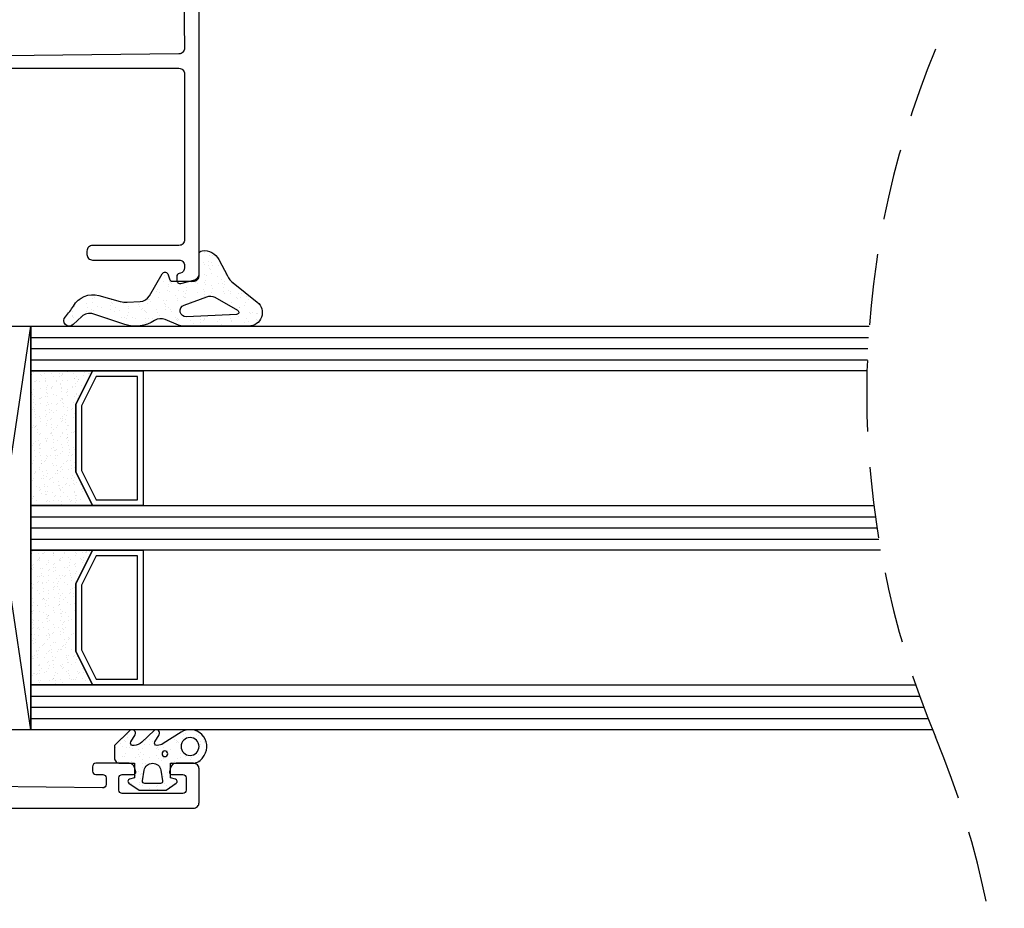
# Model space of a CAD drawing. Units: millimetres. Extents: x 8129 to 66339, y 2811 to 27638.
# Drawn here: x 62712 to 62799, y 23051 to 23130 of the extents above; entities that cross this region are included whole.
import ezdxf

# ---------------------------------------------------------------- set-up
doc = ezdxf.new("R2010")
doc.units = ezdxf.units.MM
doc.linetypes.add('HIDDEN', pattern=[9.525, 6.35, -3.175])
doc.layers.add('GLAS', color=7, linetype='Continuous')
doc.layers.add('PROFIELEN', color=7, linetype='Continuous')
pattern_1 = [(127.5, (63157.5116, 23454.458), (-0.9788265, -0.0320006), [0, -0.77216, 0, -0.8636, 0, -0.8255]), (97.5, (63157.5116, 23454.458), (-1.4336502, 0.8990466), [0, -0.41656, 0, -0.69596, 0, -0.2667]), (57.5, (63157.5116, 23453.8331), (-0.0028744, 1.5819847), [0, -0.254, 0, -0.9144, 0, -1.1938]), (47.5, (63157.5116, 23453.8331), (-0.4458586, 1.527113), [0, -0.127, 0, -0.59944, 0, -0.6858])]

# ---------------------------------------------------------------- blocks, each defined once
blk = doc.blocks.new('RS020')
blk.add_lwpolyline([(-0.5, 5.5), (-0.5, 44.5, -0.414214), (0, 45), (3, 45, -0.414214), (3.5, 44.5), (3.5, 42.941, -0.339454), (3.129, 42.458), (2.752, 42.357, -0.493145), (2.5, 42.55), (2.5, 43.55, 0.414214), (2.2, 43.85), (1.1, 43.85, 0.414214), (0.8, 43.55), (0.8, 38.15, 0.414214), (1.1, 37.85), (2.2, 37.85, 0.414214), (2.5, 38.15), (2.5, 39.15, -0.493145), (2.752, 39.343), (3.129, 39.242, -0.339454), (3.5, 38.759), (3.5, 35.8, -0.414214), (3.2, 35.5), (2.8, 35.5, -0.414214), (2.5, 35.8), (2.5, 36.4, 0.414214), (2.2, 36.7), (1.604, 36.7, 0.417949), (1.304, 36.396), (1.496, 21.296, 0.410488)], format="xyb")
blk = doc.blocks.new('GL037')
blk.add_lwpolyline([(-36.071, 20.329), (-36.1, 20.222, -0.339454), (-36.389, 20), (-36.7, 20, -0.493145), (-36.99, 20.378), (-36.654, 21.629, -0.339454), (-36.171, 22), (-0.5, 22, -0.414214), (0, 21.5), (0, 0.5, -0.414214), (-0.5, 0), (-0.8, 0, -0.414214), (-1.3, 0.5), (-1.3, 2, 0.414214), (-1.8, 2.5), (-2, 2.5), (-2.3, 2.5, 0.414214), (-3.8, 1), (-3.8, -1.7), (-3.4, -2.1), (-3.809, -3.626, -0.876976), (-4.8, -3.496), (-4.8, 1, -0.414214), (-2.3, 3.5), (-1.806, 3.5, 0.417663), (-1.306, 4.006), (-1.489, 19.525, 0.406882), (-2.475, 20.513), (-15.999, 20.693, 0.414561), (-16.506, 20.199), (-16.789, -3.085, -0.762514), (-18.517, -3.537), (-19.26, -2.25, -0.668179), (-18.922, -1.81), (-17.8, -2.111), (-17.8, 20.2, 0.414214), (-18.3, 20.7), (-33.1, 20.7, 0.414214), (-33.6, 20.2), (-33.6, 12.5, -0.414214), (-34.1, 12), (-34.4, 12, -0.414214), (-34.9, 12.5), (-34.9, 20.2, 0.414214), (-35.4, 20.7), (-35.588, 20.7, 0.339454)], format="xyb", close=True)
blk = doc.blocks.new('ACFT031N')
h = blk.add_hatch()
h.set_pattern_fill('AR-SAND', color=1, scale=0.025, style=0)
edge = h.paths.add_edge_path()
edge.add_line((0, -2.9), (0, -1.6))
edge.add_line((0, -1.6), (-1.3, -1.6))
edge.add_line((-1.3, -1.6), (-1.421, -2.052))
edge.add_arc((-1.614, -2), 0.2, 214.21165, 345, ccw=False)
edge.add_line((-1.78, -2.112), (-2.4, -1.2))
edge.add_line((-2.4, -1.2), (-2.4, 1.2))
edge.add_line((-2.4, 1.2), (-1.78, 2.112))
edge.add_arc((-1.614, 2), 0.2, 15, 145.78835, ccw=False)
edge.add_line((-1.421, 2.052), (-1.3, 1.6))
edge.add_line((-1.3, 1.6), (0, 1.6))
edge.add_line((0, 1.6), (0, 3.65))
edge.add_arc((1.256, 3.461), 1.27, 125.48704, 171.45115, ccw=False)
edge.add_line((0.519, 4.496), (0.695, 4.608))
edge.add_arc((1.501, 3.344), 1.499, -32.52375, 122.51517, ccw=False)
edge.add_line((2.765, 2.538), (1.756, 0.951))
edge.add_arc((2.6, 0.414), 1, 147.51564, 180)
edge.add_line((1.6, 0.414), (1.6, 0.374))
edge.add_arc((1.8, 0.374), 0.2, 180, 301.34132)
edge.add_line((1.904, 0.203), (2.544, 0.592))
edge.add_arc((2.7, 0.335), 0.3, -43.65868, 121.34132, ccw=False)
edge.add_line((2.917, 0.128), (1.877, -0.96))
edge.add_arc((2.6, -1.651), 1, 136.34132, 180)
edge.add_line((1.6, -1.651), (1.6, -1.777))
edge.add_arc((1.8, -1.777), 0.2, 180, 301.30825)
edge.add_line((1.904, -1.948), (2.544, -1.559))
edge.add_arc((2.7, -1.815), 0.3, -43.69175, 121.30825, ccw=False)
edge.add_line((2.917, -2.022), (1.6, -3.4))
edge.add_line((1.6, -3.4), (0.5, -3.4))
edge.add_arc((0.5, -2.9), 0.5, 180, 270, ccw=False)
edge = h.paths.add_edge_path(flags=16)
edge.add_arc((1.501, 3.343), 0.8, 0, 360)
edge = h.paths.add_edge_path(flags=16)
edge.add_line((-0.626, 0.74), (-1.567, 0.897))
edge.add_arc((-1.6, 0.7), 0.2, 80.49343, 180)
edge.add_line((-1.8, 0.7), (-1.8, -0.7))
edge.add_arc((-1.6, -0.7), 0.2, 180, 279.50657)
edge.add_line((-1.567, -0.897), (-0.626, -0.74))
edge.add_arc((-0.75, 0), 0.75, 279.50657, 440.49343)
edge = h.paths.add_edge_path(flags=16)
edge.add_arc((0.85, 1.1), 0.25, 0, 360)
at = {"color": 4}
for points in [[(0, -2.9), (0, -1.6), (-1.3, -1.6), (-1.421, -2.052, -0.641917), (-1.78, -2.112), (-2.4, -1.2), (-2.4, 1.2), (-1.78, 2.112, -0.641917), (-1.421, 2.052), (-1.3, 1.6), (0, 1.6), (0, 3.65, -0.203289), (0.519, 4.496), (0.695, 4.608, -0.802864), (2.765, 2.538), (1.756, 0.951, 0.142697), (1.6, 0.414), (1.6, 0.374, 0.58518), (1.904, 0.203), (2.544, 0.592, -0.876976), (2.917, 0.128), (1.877, -0.96, 0.192835), (1.6, -1.651), (1.6, -1.777, 0.584987), (1.904, -1.948), (2.544, -1.559, -0.876976), (2.917, -2.022), (1.6, -3.4), (0.5, -3.4, -0.414214)], [(-0.626, 0.74), (-1.567, 0.897, 0.463689), (-1.8, 0.7), (-1.8, -0.7, 0.463689), (-1.567, -0.897), (-0.626, -0.74, 0.846464)]]:
    blk.add_lwpolyline(points, format="xyb", close=True, dxfattribs=at)
for centre, radius in [((1.501, 3.343), 0.8), ((0.85, 1.1), 0.25)]:
    blk.add_circle(centre, radius, dxfattribs=at)
blk = doc.blocks.new('ACUN033 - 4 MM')
h = blk.add_hatch()
h.set_pattern_fill('AR-SAND', color=1, scale=0.025, style=0)
edge = h.paths.add_edge_path(flags=16)
edge.add_line((-2.959, 3.347), (-3.167, -1.131))
edge.add_arc((-2.632, -1.156), 0.536, 177.32991, 339.53425)
edge.add_line((-2.13, -1.344), (-1.371, 0.69))
edge.add_arc((-2.154, 0.982), 0.836, 339.53425, 389.56023)
edge.add_line((-1.427, 1.394), (-2.585, 3.436))
edge.add_arc((-2.759, 3.337), 0.2, 29.56023, 177.32991)
edge = h.paths.add_edge_path()
edge.add_line((-3.848, -6.613), (-2.916, -9.47))
edge.add_arc((-3.867, -9.78), 1, -43.44755, 18.06509, ccw=False)
edge.add_line((-3.141, -10.468), (-3.864, -11.232))
edge.add_arc((-3.505, -11.572), 0.495, 136.55245, 313.85588)
edge.add_arc((0.219, -15.448), 4.88, 119.78991, 133.85588, ccw=False)
edge.add_arc((-3.199, -9.477), 2, 299.78991, 375.3211)
edge.add_line((-1.27, -8.949), (-1.796, -7.03))
edge.add_arc((0.133, -6.502), 2, 177.21296, 195.3211, ccw=False)
edge.add_line((-1.864, -6.405), (-1.808, -5.255))
edge.add_arc((-0.81, -5.304), 1, 119.95631, 177.21296, ccw=False)
edge.add_line((-1.309, -4.438), (0.664, -3.301))
edge.add_arc((0.514, -3.041), 0.3, 299.95631, 435)
edge.add_line((0.591, -2.751), (0.222, -2.652))
edge.add_arc((0.3, -2.362), 0.3, 180, 255, ccw=False)
edge.add_line((0, -2.362), (0, -0.5))
edge.add_arc((0.5, -0.5), 0.5, 90, 180, ccw=False)
edge.add_line((0.5, 0), (2.43, 0))
edge.add_arc((2.43, 0.3), 0.3, 270, 353.57461)
edge.add_arc((1.248, 0.433), 1.49, 353.57461, 422.17962)
edge.add_line((1.943, 1.751), (0.476, 2.525))
edge.add_arc((1.41, 4.294), 2, 218.71197, 242.17962, ccw=False)
edge.add_line((-0.151, 3.043), (-1.864, 5.181))
edge.add_arc((-2.8, 4.431), 1.2, 38.71197, 180)
edge.add_line((-4, 4.431), (-4, -1.444))
edge.add_arc((-3, -1.444), 1, 180, 202.87823)
edge.add_line((-3.921, -1.833), (-3.414, -3.036))
edge.add_arc((-4.335, -3.424), 1, -33.16524, 22.87823, ccw=False)
edge.add_arc((-0.918, -5.657), 3.082, 146.83476, 198.06509)
at = {"color": 4}
for points in [[(-3.848, -6.613), (-2.916, -9.47, -0.275036), (-3.141, -10.468), (-3.864, -11.232, 0.976741), (-3.162, -11.929, -0.061452), (-2.205, -11.213, 0.342041), (-1.27, -8.949), (-1.796, -7.03, -0.079177), (-1.864, -6.405), (-1.808, -5.255, -0.25516), (-1.309, -4.438), (0.664, -3.301, 0.668454), (0.591, -2.751), (0.222, -2.652, -0.339454), (0, -2.362), (0, -0.5, -0.414214), (0.5, 0), (2.43, 0, 0.381736), (2.729, 0.266, 0.30862), (1.943, 1.751), (0.476, 2.525, -0.102756), (-0.151, 3.043), (-1.864, 5.181, 0.708616), (-4, 4.431), (-4, -1.444, 0.100158), (-3.921, -1.833), (-3.414, -3.036, -0.249529), (-3.498, -3.971, 0.227334)], [(-2.959, 3.347), (-3.167, -1.131, 0.855624), (-2.13, -1.344), (-1.371, 0.69, 0.221814), (-1.427, 1.394), (-2.585, 3.436, 0.75198)]]:
    blk.add_lwpolyline(points, format="xyb", close=True, dxfattribs=at)
blk = doc.blocks.new('callage36x5.4')
at = {"color": 4}
for p, q in [((0, 0), (36, -5.4)), ((0, -5.4), (36, 0))]:
    blk.add_line(p, q, dxfattribs=at)
blk.add_lwpolyline([(0, -5.4), (36, -5.4), (36, 0), (0, 0)], close=True, dxfattribs=at)

msp = doc.modelspace()

# ---------------------------------------------------------------- hatches: boundary and pattern name
h = msp.add_hatch()
h.set_pattern_fill('AR-SAND', color=1, scale=0.02, angle=90, style=0)
h.set_pattern_definition(pattern_1)
h.paths.add_polyline_path([(62718.074, 23098.565), (62716.574, 23095.565), (62716.574, 23089.565), (62718.074, 23086.565), (62712.574, 23086.565), (62712.574, 23098.565)])
h = msp.add_hatch()
h.set_pattern_fill('AR-SAND', color=1, scale=0.02, angle=90, style=0)
h.set_pattern_definition(pattern_1)
h.paths.add_polyline_path([(62718.074, 23082.565), (62716.574, 23079.565), (62716.574, 23073.565), (62718.074, 23070.565), (62712.574, 23070.565), (62712.574, 23082.565)])

# ---------------------------------------------------------------- linework, layer by layer
at = {"color": 4}
for p, q in [((62712.574, 23101.565), (62787.266, 23101.565)), ((62712.574, 23100.565), (62787.21, 23100.565)), ((62712.574, 23099.565), (62787.166, 23099.565)), ((62712.574, 23085.565), (62787.876, 23085.565)), ((62712.574, 23084.565), (62788.022, 23084.565)), ((62712.574, 23083.565), (62788.181, 23083.565)), ((62712.574, 23069.565), (62791.829, 23069.565)), ((62712.574, 23068.565), (62792.197, 23068.565)), ((62712.574, 23067.565), (62792.58, 23067.565))]:
    msp.add_line(p, q, dxfattribs=at)
at = {"flags": 128}
for points in [[(62787.135, 23098.565), (62712.574, 23098.565), (62712.574, 23102.565), (62787.335, 23102.565)], [(62788.354, 23082.565), (62712.574, 23082.565), (62712.574, 23086.565), (62787.743, 23086.565)], [(62792.978, 23066.565), (62712.574, 23066.565), (62712.574, 23070.565), (62791.476, 23070.565)]]:
    msp.add_lwpolyline(points, dxfattribs=at)
at = {"color": 4}
for points in [[(62718.074, 23098.565), (62716.574, 23095.565), (62716.574, 23089.565), (62718.074, 23086.565), (62712.574, 23086.565), (62712.574, 23098.565)], [(62722.574, 23098.565), (62722.574, 23086.565), (62718.074, 23086.565), (62716.574, 23089.565), (62716.574, 23095.565), (62718.074, 23098.565)], [(62722.074, 23098.065), (62718.383, 23098.065), (62717.074, 23095.447), (62717.074, 23089.683), (62718.383, 23087.065), (62722.074, 23087.065)], [(62718.074, 23082.565), (62716.574, 23079.565), (62716.574, 23073.565), (62718.074, 23070.565), (62712.574, 23070.565), (62712.574, 23082.565)], [(62722.574, 23082.565), (62722.574, 23070.565), (62718.074, 23070.565), (62716.574, 23073.565), (62716.574, 23079.565), (62718.074, 23082.565)], [(62722.074, 23082.065), (62718.383, 23082.065), (62717.074, 23079.447), (62717.074, 23073.683), (62718.383, 23071.065), (62722.074, 23071.065)]]:
    msp.add_lwpolyline(points, close=True, dxfattribs=at)
at = {"color": 7, "linetype": 'HIDDEN'}
for centre, start, end in [((62866.866, 23096.59), 157.38014, 202.61986), ((62719.625, 23035.24), 337.38014, 22.61986)]:
    msp.add_arc(centre, 79.756, start, end, dxfattribs=at)

# ---------------------------------------------------------------- block references
at = {"layer": 'GLAS', "xscale": -1, "rotation": 270}
for name, p in [('ACUN033 - 4 MM', (62727.574, 23106.565)), ('callage36x5.4', (62712.574, 23066.565)), ('ACFT031N', (62723.424, 23063.565))]:
    msp.add_blockref(name, p, dxfattribs=at)
at = {"layer": 'PROFIELEN', "xscale": -1, "rotation": 270}
for name, p in [('RS020', (62682.574, 23060.065)), ('GL037', (62705.574, 23143.365))]:
    msp.add_blockref(name, p, dxfattribs=at)

doc.saveas('drawing.dxf')
